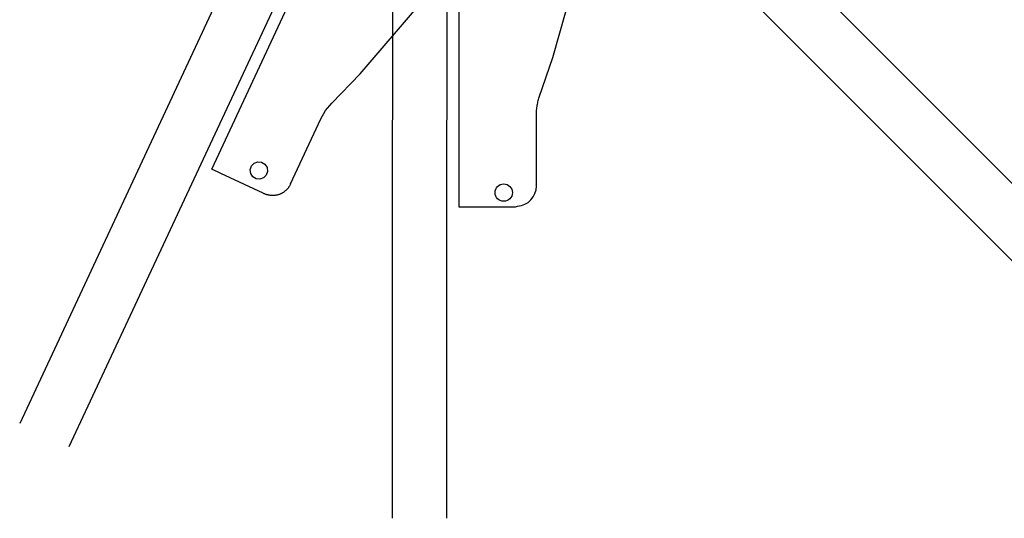
# Model space of a CAD drawing. Extents: x -483 to 483, y -328 to 481.
# Drawn here: x -483 to -143, y -13 to 160 of the extents above; entities that cross this region are included whole.
import ezdxf

# ---------------------------------------------------------------- set-up
doc = ezdxf.new("R2010")
doc.units = 0
doc.header["$LTSCALE"] = 228.148148
doc.layers.add('FISHER_AND_PAYKEL', color=7, linetype='CONTINUOUS')

msp = doc.modelspace()

# ---------------------------------------------------------------- linework, layer by layer
at = {"layer": 'FISHER_AND_PAYKEL', "color": 7}
for p, q in [((-416.59, 107.89), (-359.3, 230.92)), ((-365.39, 140.87), (-344.51, 165.06)), ((-375.17, 130.73), (-365.39, 140.87)), ((-377.26, 128.17), (-375.17, 130.73)), ((-378.91, 125.29), (-377.26, 128.17)), ((-389.35, 102.87), (-378.91, 125.29)), ((-411.46, 118.91), (-411.39, 119.06)), ((-389.34, 102.89), (-389.35, 102.87))]:
    msp.add_line(p, q, dxfattribs=at)
at = {"layer": 'FISHER_AND_PAYKEL'}
for points in [[(-122.49, 85.16), (-319.91, 282.58), (-333.27, 269.21), (-135.85, 71.8)], [(-335.42, -12.51), (-335.32, 262.4), (-354.22, 262.4), (-354.32, -12.51)]]:
    msp.add_lwpolyline(points, dxfattribs=at)
at = {"layer": 'FISHER_AND_PAYKEL', "color": 7}
for points in [[(-465.73, 12.25), (-349.46, 261.36), (-366.58, 269.34), (-482.86, 20.24)], [(-389.33, 102.91), (-389.34, 102.89), (-389.42, 102.73), (-389.5, 102.58), (-389.58, 102.42), (-389.67, 102.27), (-389.76, 102.12), (-389.85, 101.97), (-389.95, 101.83), (-390.04, 101.69), (-390.14, 101.55), (-390.25, 101.41), (-390.36, 101.28), (-390.46, 101.15), (-390.58, 101.03), (-390.69, 100.9), (-390.81, 100.78), (-390.93, 100.67), (-391.05, 100.55), (-391.18, 100.44), (-391.3, 100.33), (-391.43, 100.23), (-391.56, 100.13), (-391.7, 100.03), (-391.83, 99.94), (-391.97, 99.85), (-392.11, 99.76), (-392.26, 99.68), (-392.4, 99.6), (-392.55, 99.52), (-392.7, 99.45), (-392.85, 99.38), (-393, 99.31), (-393.16, 99.25), (-393.31, 99.2), (-393.47, 99.14), (-393.63, 99.1), (-393.79, 99.05), (-393.96, 99.01), (-394.12, 98.97), (-394.29, 98.94), (-394.46, 98.91), (-394.63, 98.89), (-394.8, 98.87), (-394.97, 98.86), (-395.15, 98.85), (-395.32, 98.84), (-395.5, 98.84), (-395.68, 98.84), (-395.86, 98.85), (-396.04, 98.86), (-396.22, 98.88), (-396.41, 98.9), (-396.59, 98.93), (-396.78, 98.96), (-396.96, 98.99), (-397.15, 99.04), (-397.34, 99.08), (-397.53, 99.13), (-397.72, 99.19), (-397.91, 99.25), (-398.1, 99.32), (-398.3, 99.39), (-398.49, 99.47), (-398.68, 99.55), (-398.88, 99.64), (-413.42, 106.41), (-416.59, 107.89)]]:
    msp.add_lwpolyline(points, dxfattribs=at)
at = {"layer": 'FISHER_AND_PAYKEL'}
msp.add_lwpolyline([(-331.31, 210.41), (-331.31, 94.94), (-327.81, 94.94), (-311.78, 94.94, -0.09896), (-311.04, 95.13, 0.394807), (-304.51, 102.12), (-304.51, 126.64), (-304.5, 127.06), (-304.49, 127.48), (-304.47, 127.9), (-304.44, 128.32), (-304.4, 128.73), (-304.36, 129.14), (-304.3, 129.55), (-304.24, 129.96), (-304.16, 130.37), (-304.08, 130.77), (-303.99, 131.18), (-303.89, 131.58), (-303.78, 131.98), (-303.67, 132.39), (-303.54, 132.79), (-298.81, 146.44), (-290.05, 177.34)], format="xyb", dxfattribs=at)
at = {"layer": 'FISHER_AND_PAYKEL', "color": 7}
msp.add_lwpolyline([(-397.75, 105.91), (-398.69, 104.95), (-399.94, 104.49), (-401.27, 104.62), (-402.41, 105.32), (-403.14, 106.44), (-403.31, 107.76), (-402.88, 109.03), (-401.95, 109.99), (-400.7, 110.44), (-399.36, 110.31), (-398.22, 109.62), (-397.5, 108.5), (-397.33, 107.17)], close=True, dxfattribs=at)
at = {"layer": 'FISHER_AND_PAYKEL'}
msp.add_circle((-315.81, 99.84), 3, dxfattribs=at)

doc.saveas('drawing.dxf')
